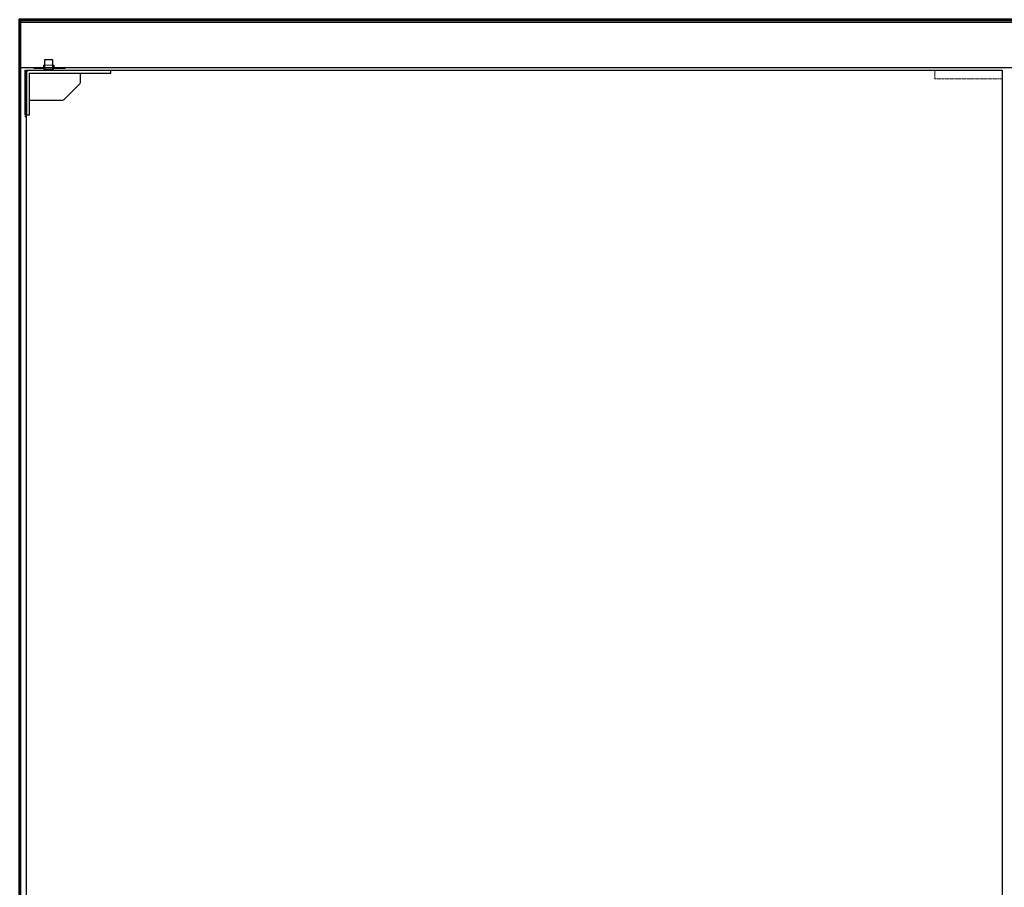
# Model space of a CAD drawing. Units: millimetres. Extents: x 323 to 143416, y 280 to 21694.
# Drawn here: x 112103 to 113853, y 18212 to 19754 of the extents above; entities that cross this region are included whole.
import ezdxf

# ---------------------------------------------------------------- set-up
doc = ezdxf.new("R2010")
doc.units = ezdxf.units.MM
doc.linetypes.add('ACAD_ISO02W100', pattern=[15, 12, -3])
doc.linetypes.add('Volllinie', pattern=[0])
for name, color, linetype, lineweight in [('11_Kontur_1', 7, 'Continuous', 25), ('14_Mauer', 6, 'Continuous', 60), ('84_Unsichtbar', 11, 'ACAD_ISO02W100', 13)]:
    doc.layers.add(name, color=color, linetype=linetype, lineweight=lineweight)
doc.layers.add('Beschläge', color=101, linetype='Volllinie')
doc.layers.add('Beschläge_1_10', color=101, linetype='Volllinie')

msp = doc.modelspace()

# ---------------------------------------------------------------- linework, layer by layer
at = {"layer": '11_Kontur_1'}
for points in [[(115602.8, 19749.04), (112102.82, 19749.04), (112102.82, 19669.04), (115602.8, 19669.04)], [(112114.82, 16682.04), (112114.82, 19664.04), (113731.8, 19664.04), (113848.82, 19664.04), (113848.82, 16682.04)]]:
    msp.add_lwpolyline(points, close=True, dxfattribs=at)
at = {"layer": '14_Mauer'}
msp.add_lwpolyline([(115602.8, 19754.04), (115602.8, 16669.04), (112102.82, 16669.05), (112102.82, 19754.04), (112102.82, 19754.04), (112102.82, 19754.04), (112102.82, 19754.04), (112102.82, 19754.04), (115602.8, 19754.04), (115602.8, 19754.04), (115602.8, 19754.04), (115602.8, 19754.04)], close=True, dxfattribs=at)
at = {"layer": '84_Unsichtbar', "ltscale": 0.3}
msp.add_lwpolyline([(113848.82, 19649.04), (113729.24, 19649.04), (113729.24, 19664.04)], dxfattribs=at)
at = {"layer": 'Beschläge', "lineweight": 18}
for p, q in [((112163.32, 19673.04), (112145.31, 19673.04)), ((112146.82, 19666.04), (112146.82, 19681.75)), ((112161.82, 19666.04), (112161.82, 19681.75)), ((112133.35, 19669.04), (112131.35, 19667.04)), ((112139.35, 19669.04), (112141.35, 19667.04)), ((112144.82, 19667.04), (112145.82, 19667.04)), ((112146.82, 19667.04), (112145.82, 19667.04)), ((112145.82, 19667.04), (112145.82, 19666.04)), ((112162.82, 19666.04), (112145.82, 19666.04)), ((112162.82, 19666.04), (112162.82, 19667.04)), ((112172.28, 19669.04), (112170.28, 19667.04)), ((112178.28, 19669.04), (112180.28, 19667.04))]:
    msp.add_line(p, q, dxfattribs=at)
at = {"layer": 'Beschläge', "linetype": 'Continuous', "lineweight": 25}
for p, q in [((112148.55, 19683.54), (112146.82, 19682.54)), ((112146.82, 19682.54), (112146.82, 19664.04)), ((112161.82, 19682.54), (112146.82, 19682.54)), ((112148.55, 19683.54), (112160.08, 19683.54)), ((112161.82, 19682.54), (112160.08, 19683.54)), ((112161.82, 19664.04), (112161.82, 19682.54)), ((112114.82, 19587.04), (112114.82, 19661.04)), ((112114.82, 19587.04), (112114.82, 19661.04)), ((112119.82, 19664.04), (112261.82, 19664.04)), ((112119.82, 19659.04), (112264.82, 19659.04)), ((112119.82, 19659.04), (112119.82, 19584.04)), ((112210.82, 19642.28), (112210.82, 19659.04)), ((112261.82, 19664.04), (112264.82, 19664.04)), ((112264.82, 19659.04), (112264.82, 19664.04)), ((112181.7, 19611.92), (112209.94, 19640.16)), ((112119.82, 19611.04), (112179.57, 19611.04)), ((112114.82, 19584.04), (112114.82, 19587.04)), ((112114.82, 19584.04), (112114.82, 19587.04)), ((112119.82, 19584.04), (112114.82, 19584.04))]:
    msp.add_line(p, q, dxfattribs=at)
at = {"layer": 'Beschläge'}
for points in [[(112114.82, 19584.04), (112112.82, 19584.04), (112112.82, 19664.04), (112114.82, 19664.04), (112114.82, 19584.04)], [(112111.8, 19582.04), (112114.82, 19582.04)], [(112111.8, 19582.04), (112114.82, 19582.04)]]:
    msp.add_lwpolyline(points, dxfattribs=at)
at = {"layer": 'Beschläge', "lineweight": 18}
for points in [[(112146.81, 19667.04), (112128.31, 19667.04), (112127.31, 19668.04), (112127.31, 19669.04), (112145.32, 19669.04)], [(112163.32, 19669.04), (112184.31, 19669.04), (112184.31, 19668.04), (112183.31, 19667.04), (112161.81, 19667.04)]]:
    msp.add_lwpolyline(points, dxfattribs=at)
at = {"layer": 'Beschläge', "linetype": 'Continuous', "lineweight": 25}
for centre, start, end in [((112207.82, 19642.28), 315, 0), ((112179.57, 19614.04), 270, 315)]:
    msp.add_arc(centre, 3, start, end, dxfattribs=at)
msp.add_open_spline([(112119.82, 19664.04), (112119.29, 19663.87), (112118.24, 19663.52), (112116.5, 19662.59), (112115.46, 19661.63), (112114.82, 19661.04)], degree=3, knots=[0, 0, 0, 0, 0.2818662, 0.5590415, 1, 1, 1, 1], dxfattribs=at)
at = {"layer": 'Beschläge_1_10'}
for points in [[(112145.31, 19673.04), (112145.32, 19669.04)], [(112163.32, 19673.04), (112163.32, 19669.04)]]:
    msp.add_lwpolyline(points, dxfattribs=at)

doc.saveas('drawing.dxf')
